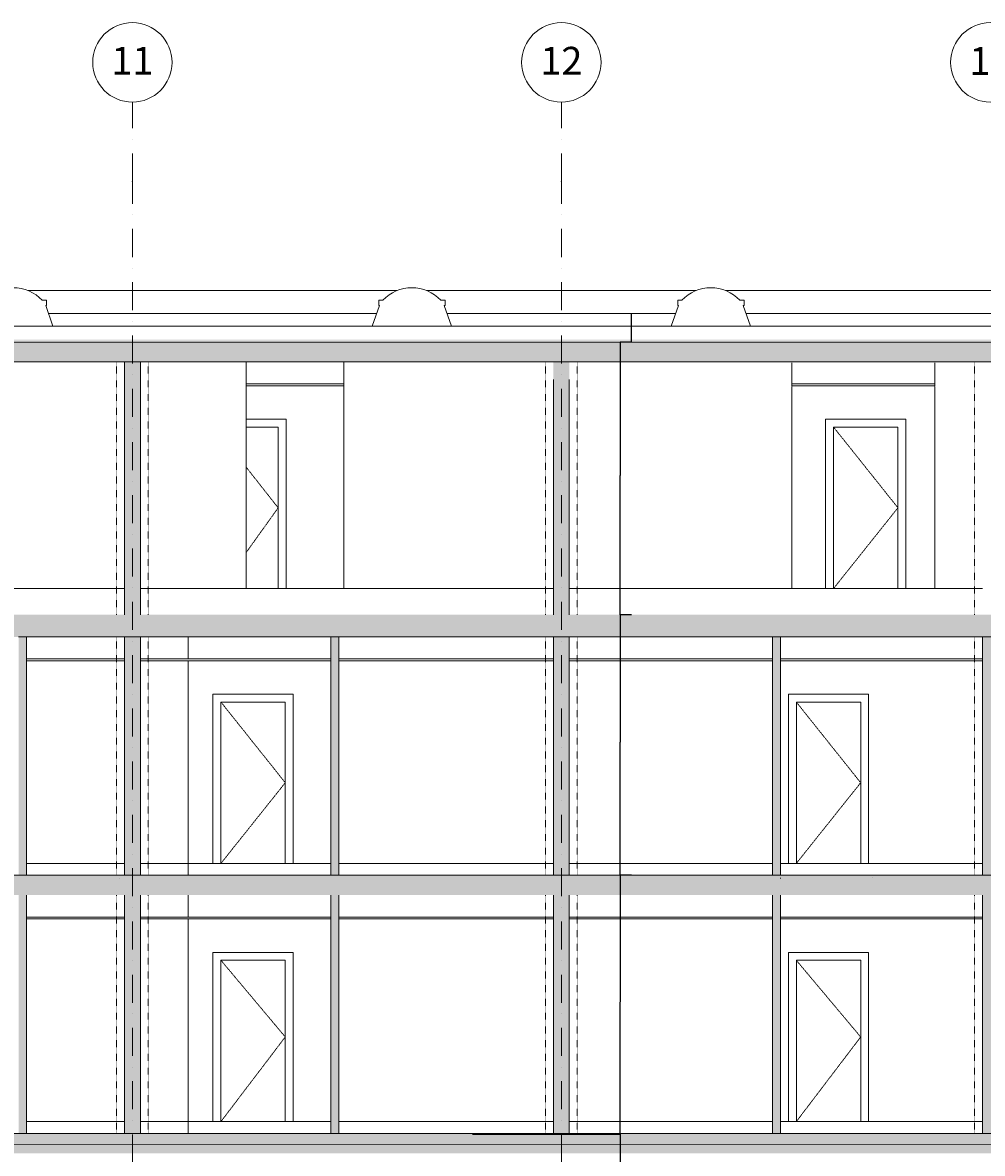
# Model space of a CAD drawing. Units: millimetres. Extents: x -286431 to 1041155, y -802662 to 10101.
# Drawn here: x -73498 to -61416, y -745340 to -731109 of the extents above; entities that cross this region are included whole.
import ezdxf
from ezdxf.enums import TextEntityAlignment as Align

# ---------------------------------------------------------------- set-up
doc = ezdxf.new("R2010")
doc.units = ezdxf.units.MM
doc.linetypes.add('220207_EIS2-4-AR-GES-SN-XX-0021-F-A_Schnitt FF GG$0$Strichlinie kurz', pattern=[0.08, 0.04, -0.04])
doc.linetypes.add('220207_EIS2-4-AR-GES-SN-XX-0021-F-A_Schnitt FF GG$0$Strichpunktlinie', pattern=[0.670278, 0.352778, -0.176389, 0, -0.141111])
for name, color, linetype in [('220207_EIS2-4-AR-GES-SN-XX-0021-F-A_Schnitt FF GG$0$00_SN_Bemaßung', 7, 'Continuous'), ('220207_EIS2-4-AR-GES-SN-XX-0021-F-A_Schnitt FF GG$0$012 Wand innen tragend', 7, 'Continuous'), ('220207_EIS2-4-AR-GES-SN-XX-0021-F-A_Schnitt FF GG$0$013 Wand innen', 7, 'Continuous'), ('220207_EIS2-4-AR-GES-SN-XX-0021-F-A_Schnitt FF GG$0$014 Stütze', 7, 'Continuous'), ('220207_EIS2-4-AR-GES-SN-XX-0021-F-A_Schnitt FF GG$0$022 Decke', 7, 'Continuous'), ('220207_EIS2-4-AR-GES-SN-XX-0021-F-A_Schnitt FF GG$0$023 Decke abgehängt', 7, 'Continuous'), ('220207_EIS2-4-AR-GES-SN-XX-0021-F-A_Schnitt FF GG$0$034 Attika', 7, 'Continuous'), ('220207_EIS2-4-AR-GES-SN-XX-0021-F-A_Schnitt FF GG$0$072 Vorsatzschalen _ Sanitär Installation', 7, 'Continuous'), ('220207_EIS2-4-AR-GES-SN-XX-0021-F-A_Schnitt FF GG$0$097 Achsraster', 7, 'Continuous'), ('220207_EIS2-4-AR-GES-SN-XX-0021-F-A_Schnitt FF GG$0$AM_10', 7, 'Continuous')]:
    doc.layers.add(name, color=color, linetype=linetype)
doc.layers.add('RTW_E_Blitzschutzfangmasche', color=170, linetype='Continuous', lineweight=25)
doc.styles.add('220207_EIS2-4-AR-GES-SN-XX-0021-F-A_Schnitt FF GG$0$ERSTELLTER_STIL_1', font='ARIALN.TTF')
doc.styles.add('220207_EIS2-4-AR-GES-SN-XX-0021-F-A_Schnitt FF GG$0$ERSTELLTER_STIL_2', font='arial.ttf')
doc.linetypes.add('220207_EIS2-4-AR-GES-SN-XX-0021-F-A_Schnitt FF GG$0$Gras', pattern='A,0,[1,220207_EIS2-4-AR-GES-SN-XX-0021-F-A_Schnitt FF GG1.Shx,S=0.015873,R=0,X=0,Y=0.079505],-2,0', length=2)
doc.dimstyles.new('220207_EIS2-4-AR-GES-SN-XX-0021-F-A_Schnitt FF GG$0$ERSTELLTER_STIL__2', dxfattribs={"dimtxt": 0.2, "dimasz": 0.152, "dimexe": 0.18, "dimexo": 0.0625, "dimgap": 0.09, "dimtad": 1, "dimzin": 0, "dimdsep": 46, "dimtxsty": '220207_EIS2-4-AR-GES-SN-XX-0021-F-A_Schnitt FF GG$0$ERSTELLTER_STIL_1', "dimblk": '220207_EIS2-4-AR-GES-SN-XX-0021-F-A_Schnitt FF GG$0$ARROWHEAD_1', "dimblk1": '220207_EIS2-4-AR-GES-SN-XX-0021-F-A_Schnitt FF GG$0$ARROWHEAD_1', "dimblk2": '220207_EIS2-4-AR-GES-SN-XX-0021-F-A_Schnitt FF GG$0$ARROWHEAD_1', "dimcen": 0.09, "dimclrd": 7, "dimclre": 7, "dimclrt": 7, "dimazin": 0, "dimtfac": 1, "dimtdec": 4, "dimtmove": 0, "dimatfit": 3, "dimfxl": 1, "dimtolj": 1, "dimtzin": 0, "dimarcsym": 0})
doc.dimstyles.new('220207_EIS2-4-AR-GES-SN-XX-0021-F-A_Schnitt FF GG$0$ERSTELLTER_STIL__3', dxfattribs={"dimtxt": 0.2, "dimasz": 0.152, "dimexe": 0.18, "dimexo": 0.0625, "dimgap": 0.09, "dimtad": 1, "dimzin": 0, "dimdsep": 46, "dimtxsty": '220207_EIS2-4-AR-GES-SN-XX-0021-F-A_Schnitt FF GG$0$ERSTELLTER_STIL_1', "dimblk": '220207_EIS2-4-AR-GES-SN-XX-0021-F-A_Schnitt FF GG$0$ARROWHEAD_1', "dimblk1": '220207_EIS2-4-AR-GES-SN-XX-0021-F-A_Schnitt FF GG$0$ARROWHEAD_1', "dimblk2": '220207_EIS2-4-AR-GES-SN-XX-0021-F-A_Schnitt FF GG$0$ARROWHEAD_1', "dimcen": 0.09, "dimclrd": 7, "dimclre": 7, "dimclrt": 7, "dimazin": 0, "dimtfac": 1, "dimtdec": 4, "dimtmove": 2, "dimatfit": 3, "dimfxl": 1, "dimtolj": 1, "dimtzin": 0, "dimarcsym": 0})
pattern_1 = [(45, (-35266.25, -747339.8), (-190.9188, 190.9188), [0, -180, 0, -270]), (110, (-34666.25, -747339.8), (253.717, 92.3454), [0, -132, 0, -228])]

# ---------------------------------------------------------------- blocks, each defined once
blk = doc.blocks.new('220207_EIS2-4-AR-GES-SN-XX-0021-F-A_Schnitt FF GG$0$ARROWHEAD_1')
at = {"color": 0, "linetype": 'Continuous', "lineweight": 0}
blk.add_line((0, 0), (-1, 0), dxfattribs=at)
blk.add_circle((0, 0), 0.25, dxfattribs=at)
blk = doc.blocks.new('*D462')
at = {"layer": '220207_EIS2-4-AR-GES-SN-XX-0021-F-A_Schnitt FF GG$0$00_SN_Bemaßung', "color": 7, "linetype": 'Continuous', "lineweight": -2, "transparency": 16777216}
for p, q in [((-67834, -745100), (-65974, -745100)), ((-65975, -745100), (-65975, -746684)), ((-65975, -748340), (-65975, -746685)), ((-65787, -748340), (-65975, -748340))]:
    blk.add_line(p, q, dxfattribs=at)
at = {"layer": 'Defpoints', "color": 0, "linetype": 'Continuous', "transparency": 16777216}
for p in [(-67834, -745100), (-65975, -745100), (-65787, -748340)]:
    blk.add_point(p, dxfattribs=at)
at = {"layer": '220207_EIS2-4-AR-GES-SN-XX-0021-F-A_Schnitt FF GG$0$00_SN_Bemaßung', "color": 7, "linetype": 'Continuous', "lineweight": -2, "transparency": 16777216, "xscale": 0.152, "yscale": 0.152, "zscale": 0.152}
for p, rotation in [((-65975, -745100), 90), ((-65975, -748340), 270)]:
    blk.add_blockref('220207_EIS2-4-AR-GES-SN-XX-0021-F-A_Schnitt FF GG$0$ARROWHEAD_1', p, dxfattribs=dict(at, rotation=rotation))
at = {"layer": '220207_EIS2-4-AR-GES-SN-XX-0021-F-A_Schnitt FF GG$0$00_SN_Bemaßung', "color": 7, "linetype": 'Continuous', "lineweight": 5, "transparency": 16777216, "insert": (-65975, -746684), "char_height": 0.2, "attachment_point": 5, "rotation": 90, "style": '220207_EIS2-4-AR-GES-SN-XX-0021-F-A_Schnitt FF GG$0$ERSTELLTER_STIL_1'}
blk.add_mtext('\\A1;3240.00', dxfattribs=at)
blk = doc.blocks.new('*D463')
at = {"layer": '220207_EIS2-4-AR-GES-SN-XX-0021-F-A_Schnitt FF GG$0$00_SN_Bemaßung', "color": 7, "linetype": 'Continuous', "lineweight": -2, "transparency": 16777216}
for p, q in [((-65835, -741840), (-65975, -741840)), ((-65975, -741840), (-65975, -743434)), ((-65975, -745100), (-65975, -743435)), ((-67834, -745100), (-65974, -745100))]:
    blk.add_line(p, q, dxfattribs=at)
at = {"layer": 'Defpoints', "color": 0, "linetype": 'Continuous', "transparency": 16777216}
for p in [(-65975, -741840), (-65835, -741840), (-67834, -745100)]:
    blk.add_point(p, dxfattribs=at)
at = {"layer": '220207_EIS2-4-AR-GES-SN-XX-0021-F-A_Schnitt FF GG$0$00_SN_Bemaßung', "color": 7, "linetype": 'Continuous', "lineweight": -2, "transparency": 16777216, "xscale": 0.152, "yscale": 0.152, "zscale": 0.152}
for p, rotation in [((-65975, -741840), 90), ((-65975, -745100), 270)]:
    blk.add_blockref('220207_EIS2-4-AR-GES-SN-XX-0021-F-A_Schnitt FF GG$0$ARROWHEAD_1', p, dxfattribs=dict(at, rotation=rotation))
at = {"layer": '220207_EIS2-4-AR-GES-SN-XX-0021-F-A_Schnitt FF GG$0$00_SN_Bemaßung', "color": 7, "linetype": 'Continuous', "lineweight": 5, "transparency": 16777216, "insert": (-65975, -743434), "char_height": 0.2, "attachment_point": 5, "rotation": 90, "style": '220207_EIS2-4-AR-GES-SN-XX-0021-F-A_Schnitt FF GG$0$ERSTELLTER_STIL_1'}
blk.add_mtext('\\A1;3260.00', dxfattribs=at)
blk = doc.blocks.new('*D464')
at = {"layer": '220207_EIS2-4-AR-GES-SN-XX-0021-F-A_Schnitt FF GG$0$00_SN_Bemaßung', "color": 7, "linetype": 'Continuous', "lineweight": -2, "transparency": 16777216}
for p, q in [((-65835, -738560), (-65975, -738560)), ((-65975, -738560), (-65975, -740164)), ((-65975, -741840), (-65975, -740165)), ((-65835, -741840), (-65975, -741840))]:
    blk.add_line(p, q, dxfattribs=at)
at = {"layer": 'Defpoints', "color": 0, "linetype": 'Continuous', "transparency": 16777216}
for p in [(-65975, -738560), (-65835, -738560), (-65835, -741840)]:
    blk.add_point(p, dxfattribs=at)
at = {"layer": '220207_EIS2-4-AR-GES-SN-XX-0021-F-A_Schnitt FF GG$0$00_SN_Bemaßung', "color": 7, "linetype": 'Continuous', "lineweight": -2, "transparency": 16777216, "xscale": 0.152, "yscale": 0.152, "zscale": 0.152}
for p, rotation in [((-65975, -738560), 90), ((-65975, -741840), 270)]:
    blk.add_blockref('220207_EIS2-4-AR-GES-SN-XX-0021-F-A_Schnitt FF GG$0$ARROWHEAD_1', p, dxfattribs=dict(at, rotation=rotation))
at = {"layer": '220207_EIS2-4-AR-GES-SN-XX-0021-F-A_Schnitt FF GG$0$00_SN_Bemaßung', "color": 7, "linetype": 'Continuous', "lineweight": 5, "transparency": 16777216, "insert": (-65975, -740164), "char_height": 0.2, "attachment_point": 5, "rotation": 90, "style": '220207_EIS2-4-AR-GES-SN-XX-0021-F-A_Schnitt FF GG$0$ERSTELLTER_STIL_1'}
blk.add_mtext('\\A1;3280.00', dxfattribs=at)
blk = doc.blocks.new('*D465')
at = {"layer": '220207_EIS2-4-AR-GES-SN-XX-0021-F-A_Schnitt FF GG$0$00_SN_Bemaßung', "color": 7, "linetype": 'Continuous', "lineweight": -2, "transparency": 16777216}
for p, q in [((-65835, -735130), (-65975, -735130)), ((-65975, -735130), (-65975, -736809)), ((-65975, -738560), (-65975, -736810)), ((-65835, -738560), (-65975, -738560))]:
    blk.add_line(p, q, dxfattribs=at)
at = {"layer": 'Defpoints', "color": 0, "linetype": 'Continuous', "transparency": 16777216}
for p in [(-65975, -735130), (-65835, -735130), (-65835, -738560)]:
    blk.add_point(p, dxfattribs=at)
at = {"layer": '220207_EIS2-4-AR-GES-SN-XX-0021-F-A_Schnitt FF GG$0$00_SN_Bemaßung', "color": 7, "linetype": 'Continuous', "lineweight": -2, "transparency": 16777216, "xscale": 0.152, "yscale": 0.152, "zscale": 0.152}
for p, rotation in [((-65975, -735130), 90), ((-65975, -738560), 270)]:
    blk.add_blockref('220207_EIS2-4-AR-GES-SN-XX-0021-F-A_Schnitt FF GG$0$ARROWHEAD_1', p, dxfattribs=dict(at, rotation=rotation))
at = {"layer": '220207_EIS2-4-AR-GES-SN-XX-0021-F-A_Schnitt FF GG$0$00_SN_Bemaßung', "color": 7, "linetype": 'Continuous', "lineweight": 5, "transparency": 16777216, "insert": (-65975, -736809), "char_height": 0.2, "attachment_point": 5, "rotation": 90, "style": '220207_EIS2-4-AR-GES-SN-XX-0021-F-A_Schnitt FF GG$0$ERSTELLTER_STIL_1'}
blk.add_mtext('\\A1;3430.01', dxfattribs=at)
blk = doc.blocks.new('*D466')
at = {"layer": '220207_EIS2-4-AR-GES-SN-XX-0021-F-A_Schnitt FF GG$0$00_SN_Bemaßung', "color": 7, "linetype": 'Continuous', "lineweight": -2, "transparency": 16777216}
for p, q in [((-65836, -734770), (-65834, -734770)), ((-65835, -735130), (-65835, -734770)), ((-65835, -735130), (-65835, -735130))]:
    blk.add_line(p, q, dxfattribs=at)
at = {"layer": 'Defpoints', "color": 0, "linetype": 'Continuous', "transparency": 16777216}
for p in [(-65836, -734770), (-65835, -734770), (-65835, -735130)]:
    blk.add_point(p, dxfattribs=at)
at = {"layer": '220207_EIS2-4-AR-GES-SN-XX-0021-F-A_Schnitt FF GG$0$00_SN_Bemaßung', "color": 7, "linetype": 'Continuous', "lineweight": -2, "transparency": 16777216, "xscale": 0.152, "yscale": 0.152, "zscale": 0.152}
for p, rotation in [((-65835, -734770), 90), ((-65835, -735130), 270)]:
    blk.add_blockref('220207_EIS2-4-AR-GES-SN-XX-0021-F-A_Schnitt FF GG$0$ARROWHEAD_1', p, dxfattribs=dict(at, rotation=rotation))
at = {"layer": '220207_EIS2-4-AR-GES-SN-XX-0021-F-A_Schnitt FF GG$0$00_SN_Bemaßung', "color": 7, "linetype": 'Continuous', "lineweight": 5, "transparency": 16777216, "insert": (-65975, -734842), "char_height": 0.2, "attachment_point": 5, "rotation": 90, "style": '220207_EIS2-4-AR-GES-SN-XX-0021-F-A_Schnitt FF GG$0$ERSTELLTER_STIL_1'}
blk.add_mtext('\\A1;359.99', dxfattribs=at)
blk = doc.blocks.new('220207_EIS2-4-AR-GES-SN-XX-0021-F-A_Schnitt FF GG$0$Standard-Rastermarker[8]_2', base_point=(-26.05, -13.263))
at = {"layer": '220207_EIS2-4-AR-GES-SN-XX-0021-F-A_Schnitt FF GG$0$097 Achsraster', "color": 251, "linetype": 'Continuous', "lineweight": 15, "true_color": 0x5a5a5a}
blk.add_circle((-26.05, 16.331), 0.5, dxfattribs=at)
at = {"layer": '220207_EIS2-4-AR-GES-SN-XX-0021-F-A_Schnitt FF GG$0$097 Achsraster', "color": 7, "lineweight": 5, "style": '220207_EIS2-4-AR-GES-SN-XX-0021-F-A_Schnitt FF GG$0$ERSTELLTER_STIL_2'}
for tag, p in [('AC_MarkerText_1_1', (-26.05, 16.348)), ('AC_MarkerText_1_0', (-26.05, -13.746))]:
    blk.add_attdef(tag, text='', height=0.35, rotation=360, dxfattribs=at).set_placement(p, align=Align.MIDDLE_CENTER)
blk = doc.blocks.new('220207_EIS2-4-AR-GES-SN-XX-0021-F-A_Schnitt FF GG$0$Standard-Rastermarker[9]_2', base_point=(-31.45, -13.263))
at = {"layer": '220207_EIS2-4-AR-GES-SN-XX-0021-F-A_Schnitt FF GG$0$097 Achsraster', "color": 250, "linetype": '220207_EIS2-4-AR-GES-SN-XX-0021-F-A_Schnitt FF GG$0$Strichpunktlinie', "lineweight": 15, "true_color": 0x2d2d2d}
for p, q in [((-31.45, 14.831), (-31.45, 15.831)), ((-31.45, -12.263), (-31.45, 14.831))]:
    blk.add_line(p, q, dxfattribs=at)
at = {"layer": '220207_EIS2-4-AR-GES-SN-XX-0021-F-A_Schnitt FF GG$0$097 Achsraster', "color": 251, "linetype": 'Continuous', "lineweight": 15, "true_color": 0x5a5a5a}
blk.add_circle((-31.45, 16.331), 0.5, dxfattribs=at)
at = {"layer": '220207_EIS2-4-AR-GES-SN-XX-0021-F-A_Schnitt FF GG$0$097 Achsraster', "color": 250, "linetype": '220207_EIS2-4-AR-GES-SN-XX-0021-F-A_Schnitt FF GG$0$Strichpunktlinie', "lineweight": 15, "true_color": 0x2d2d2d}
blk.add_point((-31.45, 14.831), dxfattribs=at)
blk.add_point((-31.45, 14.831), dxfattribs=at)
at = {"layer": '220207_EIS2-4-AR-GES-SN-XX-0021-F-A_Schnitt FF GG$0$097 Achsraster', "color": 7, "lineweight": 5, "style": '220207_EIS2-4-AR-GES-SN-XX-0021-F-A_Schnitt FF GG$0$ERSTELLTER_STIL_2'}
for tag, p in [('AC_MarkerText_1_1', (-31.45, 16.351)), ('AC_MarkerText_1_0', (-31.45, -13.743))]:
    blk.add_attdef(tag, text='', height=0.35, rotation=360, dxfattribs=at).set_placement(p, align=Align.MIDDLE_CENTER)
blk = doc.blocks.new('220207_EIS2-4-AR-GES-SN-XX-0021-F-A_Schnitt FF GG$0$Standard-Rastermarker[10]_2', base_point=(-36.85, -13.263))
at = {"layer": '220207_EIS2-4-AR-GES-SN-XX-0021-F-A_Schnitt FF GG$0$097 Achsraster', "color": 250, "linetype": '220207_EIS2-4-AR-GES-SN-XX-0021-F-A_Schnitt FF GG$0$Strichpunktlinie', "lineweight": 15, "true_color": 0x2d2d2d}
for p, q in [((-36.85, 14.831), (-36.85, 15.831)), ((-36.85, -12.263), (-36.85, 14.831))]:
    blk.add_line(p, q, dxfattribs=at)
at = {"layer": '220207_EIS2-4-AR-GES-SN-XX-0021-F-A_Schnitt FF GG$0$097 Achsraster', "color": 251, "linetype": 'Continuous', "lineweight": 15, "true_color": 0x5a5a5a}
blk.add_circle((-36.85, 16.331), 0.5, dxfattribs=at)
at = {"layer": '220207_EIS2-4-AR-GES-SN-XX-0021-F-A_Schnitt FF GG$0$097 Achsraster', "color": 250, "linetype": '220207_EIS2-4-AR-GES-SN-XX-0021-F-A_Schnitt FF GG$0$Strichpunktlinie', "lineweight": 15, "true_color": 0x2d2d2d}
blk.add_point((-36.85, 14.831), dxfattribs=at)
blk.add_point((-36.85, 14.831), dxfattribs=at)
at = {"layer": '220207_EIS2-4-AR-GES-SN-XX-0021-F-A_Schnitt FF GG$0$097 Achsraster', "color": 7, "lineweight": 5, "style": '220207_EIS2-4-AR-GES-SN-XX-0021-F-A_Schnitt FF GG$0$ERSTELLTER_STIL_2'}
for tag, p in [('AC_MarkerText_1_1', (-36.85, 16.351)), ('AC_MarkerText_1_0', (-36.85, -13.743))]:
    blk.add_attdef(tag, text='', height=0.35, rotation=360, dxfattribs=at).set_placement(p, align=Align.MIDDLE_CENTER)

msp = doc.modelspace()

# ---------------------------------------------------------------- hatches: boundary and pattern name
at = {"layer": '220207_EIS2-4-AR-GES-SN-XX-0021-F-A_Schnitt FF GG$0$013 Wand innen', "linetype": 'Continuous', "lineweight": 0, "true_color": 0x3f3f3f}
for points in [[(-72216.245, -738559.806), (-72016.245, -738559.806), (-72016.245, -735379.806), (-72216.245, -735379.806)], [(-66616.245, -735379.806), (-66816.245, -735379.806), (-66816.245, -738559.806), (-66616.245, -738559.806)], [(-72216.245, -741839.806), (-72016.245, -741839.806), (-72016.245, -738839.806), (-72216.245, -738839.806)], [(-66816.246, -738839.806), (-66816.246, -742019.806), (-66616.246, -742019.806), (-66616.246, -738839.806)], [(-61216.246, -738839.806), (-61416.246, -738839.806), (-61416.246, -742019.806), (-61216.246, -742019.806)], [(-72216.245, -745089.806), (-72016.245, -745089.806), (-72016.245, -742089.806), (-72216.245, -742089.806)], [(-66816.246, -742089.806), (-66816.246, -745269.806), (-66616.246, -745269.806), (-66616.246, -742089.806)], [(-61216.246, -742089.806), (-61416.246, -742089.806), (-61416.246, -745269.806), (-61216.246, -745269.806)]]:
    msp.add_hatch(color=250, dxfattribs=at).paths.add_polyline_path(points)
at = {"layer": '220207_EIS2-4-AR-GES-SN-XX-0021-F-A_Schnitt FF GG$0$013 Wand innen', "linetype": 'Continuous', "lineweight": 0, "true_color": 0xaaaaaa}
for points in [[(-73548.245, -738839.806), (-73548.245, -741839.806), (-73448.245, -741839.806), (-73448.245, -738839.806)], [(-69516.245, -741839.806), (-69516.245, -738839.806), (-69616.245, -738839.806), (-69616.245, -741839.806)], [(-63958.246, -741839.806), (-63958.246, -738839.806), (-64058.246, -738839.806), (-64058.246, -741839.806)], [(-73548.245, -742089.806), (-73548.245, -745089.806), (-73448.245, -745089.806), (-73448.245, -742089.806)], [(-69516.245, -745089.806), (-69516.245, -742089.806), (-69616.245, -742089.806), (-69616.245, -745089.806)], [(-63958.246, -745089.806), (-63958.246, -742089.806), (-64058.246, -742089.806), (-64058.246, -745089.806)]]:
    msp.add_hatch(color=253, dxfattribs=at).paths.add_polyline_path(points)
at = {"layer": '220207_EIS2-4-AR-GES-SN-XX-0021-F-A_Schnitt FF GG$0$022 Decke', "linetype": 'Continuous', "lineweight": 0, "true_color": 0x000000}
for points in [[(-39206.955, -735129.792), (-123906.455, -735129.792), (-123906.455, -735379.806), (-39206.955, -735379.806)], [(-126156.245, -738839.806), (-39206.955, -738839.806), (-39206.955, -738559.806), (-39696.245, -738559.806), (-48636.245, -738559.806), (-48901.245, -738559.806), (-105966.245, -738559.806), (-106216.245, -738559.806), (-108216.245, -738559.806), (-108466.245, -738559.806), (-123906.245, -738559.806), (-124366.245, -738559.806), (-126156.245, -738559.806)], [(-126336.246, -742089.806), (-39206.955, -742089.806), (-39206.955, -741839.806), (-126336.246, -741839.806)], [(-126336.246, -745339.806), (-39206.955, -745339.806), (-39206.955, -745089.806), (-82866.245, -745089.806), (-83116.245, -745089.806), (-126336.246, -745089.806)]]:
    msp.add_hatch(color=18, dxfattribs=at).paths.add_polyline_path(points)
at = {"layer": '220207_EIS2-4-AR-GES-SN-XX-0021-F-A_Schnitt FF GG$0$022 Decke', "linetype": 'Continuous', "lineweight": 5}
h = msp.add_hatch(dxfattribs=at)
h.set_pattern_fill('TEPPICH_0002', scale=1000, style=0, pattern_type=2)
h.set_pattern_definition(pattern_1)
h.paths.add_polyline_path([(-39766.245, -735109.806), (-39766.245, -735099.806), (-123786.664, -735099.806), (-123786.664, -735100.074), (-123806.455, -735100.074), (-123816.455, -735100.074), (-123816.455, -735109.806)])
h = msp.add_hatch(dxfattribs=at)
h.set_pattern_fill('TEPPICH_0002', scale=1000, style=0, pattern_type=2)
h.set_pattern_definition(pattern_1)
h.paths.add_polyline_path([(-72216.245, -741879.806), (-72216.245, -741869.806), (-73448.245, -741869.806), (-73448.245, -741879.806)])
h = msp.add_hatch(dxfattribs=at)
h.set_pattern_fill('TEPPICH_0002', scale=1000, style=0, pattern_type=2)
h.set_pattern_definition(pattern_1)
h.paths.add_polyline_path([(-61416.246, -741879.806), (-61416.246, -741869.806), (-63958.246, -741869.806), (-63958.246, -741879.806)])
h = msp.add_hatch(dxfattribs=at)
h.set_pattern_fill('TEPPICH_0002', scale=1000, style=0, pattern_type=2)
h.set_pattern_definition(pattern_1)
h.paths.add_polyline_path([(-59316.245, -745109.906), (-59316.245, -745099.906), (-82866.245, -745099.906), (-82866.245, -745109.906)])

# ---------------------------------------------------------------- linework, layer by layer
at = {"color": 252, "linetype": '220207_EIS2-4-AR-GES-SN-XX-0021-F-A_Schnitt FF GG$0$Strichlinie kurz', "lineweight": 15, "true_color": 0x878787, "flags": 128}
for points in [[(-63289.349, -736199.806), (-62479.349, -737214.806), (-63289.349, -738229.806)], [(-70684.245, -736703.302), (-70281.245, -737214.806), (-70684.245, -737777.968)], [(-71001.686, -739659.806), (-70191.686, -740674.806), (-71001.686, -741689.806)], [(-63758.246, -739659.806), (-62948.246, -740674.806), (-63758.246, -741689.806)], [(-71001.686, -742909.806), (-70191.686, -743874.806), (-71001.686, -744939.806)], [(-63758.246, -742909.806), (-62948.246, -743874.806), (-63758.246, -744939.806)]]:
    msp.add_lwpolyline(points, dxfattribs=at)
at = {"layer": '220207_EIS2-4-AR-GES-SN-XX-0021-F-A_Schnitt FF GG$0$012 Wand innen tragend', "color": 252, "linetype": 'Continuous', "lineweight": 15, "true_color": 0x878787}
for p, q in [((-70684.245, -736099.806), (-70181.245, -736099.806)), ((-70181.245, -736099.806), (-70181.245, -738229.806)), ((-63389.349, -736099.806), (-62379.349, -736099.806)), ((-63389.349, -738229.806), (-63389.349, -736099.806)), ((-62379.349, -736099.806), (-62379.349, -738229.806)), ((-70281.245, -736199.806), (-70684.245, -736199.806)), ((-70281.245, -738229.806), (-70281.245, -736199.806)), ((-62479.349, -736199.806), (-63289.349, -736199.806)), ((-63289.349, -736199.806), (-63289.349, -738229.806)), ((-62479.349, -738229.806), (-62479.349, -736199.806)), ((-71101.686, -739559.806), (-70091.686, -739559.806)), ((-71101.686, -741689.806), (-71101.686, -739559.806)), ((-70091.686, -739559.806), (-70091.686, -741689.806)), ((-63858.246, -739559.806), (-62848.246, -739559.806)), ((-63858.246, -741689.806), (-63858.246, -739559.806)), ((-62848.246, -739559.806), (-62848.246, -741689.806)), ((-70191.686, -739659.806), (-71001.686, -739659.806)), ((-71001.686, -739659.806), (-71001.686, -741689.806)), ((-70191.686, -741689.806), (-70191.686, -739659.806)), ((-62948.246, -739659.806), (-63758.246, -739659.806)), ((-63758.246, -739659.806), (-63758.246, -741689.806)), ((-62948.246, -741689.806), (-62948.246, -739659.806)), ((-71101.686, -742809.806), (-70091.686, -742809.806)), ((-71101.686, -744939.806), (-71101.686, -742809.806)), ((-70091.686, -742809.806), (-70091.686, -744939.806)), ((-63858.246, -742809.806), (-62848.246, -742809.806)), ((-63858.246, -744939.806), (-63858.246, -742809.806)), ((-62848.246, -742809.806), (-62848.246, -744939.806)), ((-70191.686, -742909.806), (-71001.686, -742909.806)), ((-71001.686, -742909.806), (-71001.686, -744939.806)), ((-70191.686, -744939.806), (-70191.686, -742909.806)), ((-62948.246, -742909.806), (-63758.246, -742909.806)), ((-63758.246, -742909.806), (-63758.246, -744939.806)), ((-62948.246, -744939.806), (-62948.246, -742909.806))]:
    msp.add_line(p, q, dxfattribs=at)
at = {"layer": '220207_EIS2-4-AR-GES-SN-XX-0021-F-A_Schnitt FF GG$0$012 Wand innen tragend', "color": 7, "linetype": 'Continuous', "lineweight": 5}
for p, q in [((-71001.686, -741689.806), (-71101.686, -741689.806)), ((-70191.686, -741689.806), (-71001.686, -741689.806)), ((-70091.686, -741689.806), (-70191.686, -741689.806)), ((-63758.246, -741689.806), (-63858.246, -741689.806)), ((-62948.246, -741689.806), (-63758.246, -741689.806)), ((-62848.246, -741689.806), (-62948.246, -741689.806)), ((-71001.686, -744939.806), (-71101.686, -744939.806)), ((-70191.686, -744939.806), (-71001.686, -744939.806)), ((-70091.686, -744939.806), (-70191.686, -744939.806)), ((-63758.246, -744939.806), (-63858.246, -744939.806)), ((-62948.246, -744939.806), (-63758.246, -744939.806)), ((-62848.246, -744939.806), (-62948.246, -744939.806))]:
    msp.add_line(p, q, dxfattribs=at)
at = {"layer": '220207_EIS2-4-AR-GES-SN-XX-0021-F-A_Schnitt FF GG$0$013 Wand innen', "color": 250, "linetype": 'Continuous', "lineweight": 15, "true_color": 0x2d2d2d}
for p, q in [((-72216.245, -735379.806), (-72216.245, -738559.806)), ((-72016.245, -735379.806), (-72016.245, -738559.806)), ((-66816.245, -735599.806), (-66816.245, -738559.806)), ((-66616.245, -735599.806), (-66616.245, -738559.806)), ((-73448.245, -738839.806), (-73448.245, -739294.806)), ((-72216.245, -738839.806), (-72216.245, -739294.806)), ((-72016.245, -738839.806), (-72016.245, -739294.806)), ((-69616.245, -738839.806), (-69616.245, -739294.806)), ((-69516.245, -738839.806), (-69516.245, -739294.806)), ((-66816.246, -738839.806), (-66816.246, -739294.806)), ((-66616.246, -738839.806), (-66616.246, -739294.806)), ((-64058.246, -738839.806), (-64058.246, -739294.806)), ((-63958.246, -738839.806), (-63958.246, -739294.806)), ((-61416.246, -738839.806), (-61416.246, -739294.806)), ((-73448.245, -739294.806), (-73448.245, -739319.806)), ((-72216.245, -739294.806), (-72216.245, -739319.806)), ((-72016.245, -739294.806), (-72016.245, -739319.806)), ((-69616.245, -739294.806), (-69616.245, -739319.806)), ((-69516.245, -739294.806), (-69516.245, -739319.806)), ((-66816.246, -739294.806), (-66816.246, -739319.806)), ((-66616.246, -739294.806), (-66616.246, -739319.806)), ((-64058.246, -739294.806), (-64058.246, -739319.806)), ((-63958.246, -739294.806), (-63958.246, -739319.806)), ((-61416.246, -739294.806), (-61416.246, -739319.806)), ((-73448.245, -739319.806), (-73448.245, -741839.806)), ((-72216.245, -739319.806), (-72216.245, -740720.242)), ((-72216.245, -739319.806), (-72216.245, -741839.806)), ((-72016.245, -739319.806), (-72016.245, -741839.806)), ((-69616.245, -739319.806), (-69616.245, -741839.806)), ((-69516.245, -739319.806), (-69516.245, -741839.806)), ((-66816.246, -739319.806), (-66816.246, -740720.242)), ((-66616.246, -739319.806), (-66616.246, -740719.806)), ((-64058.246, -739319.806), (-64058.246, -741839.806)), ((-63958.246, -739319.806), (-63958.246, -741839.806)), ((-61416.246, -739319.806), (-61416.246, -741839.806)), ((-63958.246, -741869.806), (-63958.246, -741879.806)), ((-73448.245, -742089.806), (-73448.245, -742544.806)), ((-72216.245, -742089.806), (-72216.245, -742544.806)), ((-72016.245, -742089.806), (-72016.245, -742544.806)), ((-69616.245, -742089.806), (-69616.245, -742544.806)), ((-69516.245, -742089.806), (-69516.245, -742544.806)), ((-66816.246, -742089.806), (-66816.246, -742544.806)), ((-66616.246, -742089.806), (-66616.246, -742544.806)), ((-64058.246, -742089.806), (-64058.246, -742544.806)), ((-63958.246, -742089.806), (-63958.246, -742544.806)), ((-61416.246, -742089.806), (-61416.246, -742544.806)), ((-73448.245, -742544.806), (-73448.245, -742569.806)), ((-73448.245, -742569.806), (-73448.245, -745089.806)), ((-72216.245, -742544.806), (-72216.245, -742569.806)), ((-72216.245, -742569.806), (-72216.245, -743970.242)), ((-72216.245, -742569.806), (-72216.245, -745089.806)), ((-72016.245, -742544.806), (-72016.245, -742569.806)), ((-72016.245, -742569.806), (-72016.245, -745089.806)), ((-69616.245, -742544.806), (-69616.245, -742569.806)), ((-69616.245, -742569.806), (-69616.245, -745089.806)), ((-69516.245, -742544.806), (-69516.245, -742569.806)), ((-69516.245, -742569.806), (-69516.245, -745089.806)), ((-66816.246, -742544.806), (-66816.246, -742569.806)), ((-66816.246, -742569.806), (-66816.246, -743970.242)), ((-66616.246, -742544.806), (-66616.246, -742569.806)), ((-66616.246, -742569.806), (-66616.246, -743969.806)), ((-64058.246, -742544.806), (-64058.246, -742569.806)), ((-64058.246, -742569.806), (-64058.246, -745089.806)), ((-63958.246, -742544.806), (-63958.246, -742569.806)), ((-63958.246, -742569.806), (-63958.246, -745089.806)), ((-61416.246, -742544.806), (-61416.246, -742569.806)), ((-61416.246, -742569.806), (-61416.246, -745089.806))]:
    msp.add_line(p, q, dxfattribs=at)
at = {"layer": '220207_EIS2-4-AR-GES-SN-XX-0021-F-A_Schnitt FF GG$0$013 Wand innen', "color": 250, "linetype": 'Continuous', "lineweight": 15, "true_color": 0x0f0f0f}
for p, q in [((-70684.245, -735654.806), (-70684.245, -735379.806)), ((-69453.745, -735654.806), (-69453.745, -735379.806)), ((-63816.245, -735389.806), (-63816.245, -735664.806)), ((-62016.245, -735389.806), (-62016.245, -735664.806)), ((-70684.245, -735679.806), (-70684.245, -735654.806)), ((-70684.245, -738229.806), (-70684.245, -735675.67)), ((-69453.745, -738229.806), (-69453.745, -735679.806)), ((-63816.245, -735654.806), (-63816.245, -735679.806)), ((-63816.245, -735689.806), (-63816.245, -738229.806)), ((-62016.245, -735654.806), (-62016.245, -735679.806)), ((-62016.245, -735689.806), (-62016.245, -738229.806)), ((-71416.245, -739114.806), (-71416.245, -738839.806)), ((-71416.245, -741839.806), (-71416.245, -739139.806)), ((-71416.245, -742364.806), (-71416.245, -742089.806)), ((-71416.245, -745089.806), (-71416.245, -742389.806))]:
    msp.add_line(p, q, dxfattribs=at)
at = {"layer": '220207_EIS2-4-AR-GES-SN-XX-0021-F-A_Schnitt FF GG$0$014 Stütze', "color": 250, "linetype": '220207_EIS2-4-AR-GES-SN-XX-0021-F-A_Schnitt FF GG$0$Strichlinie kurz', "lineweight": 15, "true_color": 0x0f0f0f}
for p, q in [((-72316.245, -738559.806), (-72316.245, -735379.806)), ((-71916.245, -738559.806), (-71916.245, -735379.806)), ((-66916.245, -738559.806), (-66916.245, -735379.806)), ((-66516.245, -738559.806), (-66516.245, -735379.806)), ((-61516.245, -738559.806), (-61516.245, -735379.806)), ((-72316.245, -741839.806), (-72316.245, -738839.806)), ((-71916.245, -741839.806), (-71916.245, -738839.806)), ((-66916.245, -741839.806), (-66916.245, -738839.806)), ((-66516.245, -741839.806), (-66516.245, -738839.806)), ((-61516.245, -741839.806), (-61516.245, -738839.806)), ((-72316.245, -745089.806), (-72316.245, -742089.806)), ((-71916.245, -745089.806), (-71916.245, -742089.806)), ((-66916.245, -745089.806), (-66916.245, -742089.806)), ((-66516.245, -745089.806), (-66516.245, -742089.806)), ((-61516.245, -745089.806), (-61516.245, -742089.806))]:
    msp.add_line(p, q, dxfattribs=at)
at = {"layer": '220207_EIS2-4-AR-GES-SN-XX-0021-F-A_Schnitt FF GG$0$022 Decke', "color": 250, "linetype": 'Continuous', "lineweight": 15, "true_color": 0x2d2d2d}
for p, q in [((-39202.903, -735379.806), (-123906.455, -735379.806)), ((-72216.245, -735379.806), (-77416.245, -735379.806)), ((-72016.245, -735379.806), (-72216.245, -735379.806)), ((-66816.245, -735379.806), (-72016.245, -735379.806)), ((-66616.245, -735379.806), (-66816.245, -735379.806)), ((-61416.245, -735379.806), (-66616.245, -735379.806)), ((-61116.245, -735379.806), (-61513.378, -735379.806)), ((-72216.245, -738229.806), (-77416.245, -738229.806)), ((-66816.245, -738229.806), (-72016.245, -738229.806)), ((-61416.245, -738229.806), (-66616.245, -738229.806)), ((-73448.245, -738839.806), (-73548.245, -738839.806)), ((-72216.245, -738839.806), (-73448.245, -738839.806)), ((-72016.245, -738839.806), (-72216.245, -738839.806)), ((-69616.245, -738839.806), (-72016.245, -738839.806)), ((-69516.245, -738839.806), (-69616.245, -738839.806)), ((-66816.246, -738839.806), (-69516.245, -738839.806)), ((-66616.246, -738839.806), (-66816.246, -738839.806)), ((-64058.246, -738839.806), (-66616.246, -738839.806)), ((-63958.246, -738839.806), (-64058.246, -738839.806)), ((-61416.246, -738839.806), (-63958.246, -738839.806)), ((-61216.246, -738839.806), (-61416.246, -738839.806)), ((-72216.245, -741689.806), (-73448.245, -741689.806)), ((-69616.245, -741689.806), (-72016.245, -741689.806)), ((-66816.246, -741689.806), (-69516.245, -741689.806)), ((-64058.246, -741689.806), (-66616.246, -741689.806)), ((-61416.246, -741689.806), (-63958.246, -741689.806)), ((-48931.245, -741839.806), (-82791.245, -741839.806)), ((-72216.245, -741839.806), (-73448.245, -741839.806)), ((-69616.245, -741839.806), (-72016.245, -741839.806)), ((-66816.246, -741839.806), (-69516.245, -741839.806)), ((-64058.246, -741839.806), (-66616.246, -741839.806)), ((-72216.245, -744939.806), (-73448.245, -744939.806)), ((-69616.245, -744939.806), (-72016.245, -744939.806)), ((-66816.246, -744939.806), (-69516.245, -744939.806)), ((-64058.246, -744939.806), (-66616.246, -744939.806)), ((-61416.246, -744939.806), (-63958.246, -744939.806))]:
    msp.add_line(p, q, dxfattribs=at)
at = {"layer": '220207_EIS2-4-AR-GES-SN-XX-0021-F-A_Schnitt FF GG$0$022 Decke', "color": 250, "linetype": '220207_EIS2-4-AR-GES-SN-XX-0021-F-A_Schnitt FF GG$0$Gras', "lineweight": 15, "true_color": 0x2d2d2d, "flags": 128}
for points in [[(-73172.437, -734769.8), (-69042.132, -734769.799)], [(-68154.437, -734769.799), (-65278.132, -734769.798)], [(-64390.438, -734769.798), (-60044.883, -734769.797)]]:
    msp.add_lwpolyline(points, dxfattribs=at)
at = {"layer": '220207_EIS2-4-AR-GES-SN-XX-0021-F-A_Schnitt FF GG$0$022 Decke', "color": 7, "linetype": 'Continuous', "lineweight": 5, "flags": 128}
msp.add_lwpolyline([(-39206.955, -735129.792), (-123906.455, -735129.792), (-123906.455, -735379.806), (-39206.955, -735379.806)], close=True, dxfattribs=at)
at = {"layer": '220207_EIS2-4-AR-GES-SN-XX-0021-F-A_Schnitt FF GG$0$022 Decke', "color": 250, "linetype": 'Continuous', "lineweight": 15, "true_color": 0x2d2d2d, "flags": 128}
msp.add_lwpolyline([(-39206.955, -745089.806), (-82866.245, -745089.806), (-83116.245, -745089.806)], dxfattribs=at)
at = {"layer": '220207_EIS2-4-AR-GES-SN-XX-0021-F-A_Schnitt FF GG$0$023 Decke abgehängt', "color": 250, "linetype": 'Continuous', "lineweight": 15, "true_color": 0x1e1e1e}
for p, q in [((-70684.245, -735654.806), (-69453.745, -735654.806)), ((-70684.245, -735679.806), (-69453.745, -735679.806)), ((-69453.745, -735679.806), (-69453.745, -735654.806)), ((-63816.245, -735654.806), (-62016.245, -735654.806)), ((-63816.245, -735679.806), (-62016.245, -735679.806))]:
    msp.add_line(p, q, dxfattribs=at)
at = {"layer": '220207_EIS2-4-AR-GES-SN-XX-0021-F-A_Schnitt FF GG$0$023 Decke abgehängt', "color": 250, "linetype": 'Continuous', "lineweight": 15, "true_color": 0x2d2d2d}
for p, q in [((-72216.245, -739114.806), (-73448.245, -739114.806)), ((-72216.245, -739139.806), (-73448.245, -739139.806)), ((-69616.245, -739114.806), (-72016.245, -739114.806)), ((-69616.245, -739139.806), (-72016.245, -739139.806)), ((-66816.246, -739114.806), (-69516.245, -739114.806)), ((-66816.246, -739139.806), (-69516.245, -739139.806)), ((-64058.246, -739114.806), (-66616.246, -739114.806)), ((-64058.246, -739139.806), (-66616.246, -739139.806)), ((-61416.246, -739114.806), (-63958.246, -739114.806)), ((-61416.246, -739139.806), (-63958.246, -739139.806)), ((-72216.245, -742364.806), (-73448.245, -742364.806)), ((-72216.245, -742389.806), (-73448.245, -742389.806)), ((-69616.245, -742364.806), (-72016.245, -742364.806)), ((-69616.245, -742389.806), (-72016.245, -742389.806)), ((-66816.246, -742364.806), (-69516.245, -742364.806)), ((-66816.246, -742389.806), (-69516.245, -742389.806)), ((-64058.246, -742364.806), (-66616.246, -742364.806)), ((-64058.246, -742389.806), (-66616.246, -742389.806)), ((-61416.246, -742364.806), (-63958.246, -742364.806)), ((-61416.246, -742389.806), (-63958.246, -742389.806))]:
    msp.add_line(p, q, dxfattribs=at)
at = {"layer": '220207_EIS2-4-AR-GES-SN-XX-0021-F-A_Schnitt FF GG$0$034 Attika', "color": 250, "linetype": 'Continuous', "lineweight": 15, "true_color": 0x0f0f0f}
for p, q in [((-69038.616, -734929.792), (-73134.824, -734929.792)), ((-65256.071, -734929.792), (-68176.51, -734929.792)), ((-60022.823, -734929.792), (-64412.51, -734929.792))]:
    msp.add_line(p, q, dxfattribs=at)
at = {"layer": '220207_EIS2-4-AR-GES-SN-XX-0021-F-A_Schnitt FF GG$0$034 Attika', "color": 250, "linetype": 'Continuous', "lineweight": 15, "true_color": 0x2d2d2d, "flags": 128}
for points in [[(-68782.42, -734479.805), (-73432.685, -734479.805)], [(-65018.42, -734479.805), (-68414.685, -734479.805)], [(-59785.172, -734479.805), (-64650.685, -734479.805)]]:
    msp.add_lwpolyline(points, dxfattribs=at)
at = {"layer": '220207_EIS2-4-AR-GES-SN-XX-0021-F-A_Schnitt FF GG$0$072 Vorsatzschalen _ Sanitär Installation', "color": 250, "linetype": 'Continuous', "lineweight": 15, "true_color": 0x2d2d2d}
for p, q in [((-66816.246, -740719.806), (-66816.246, -741839.806)), ((-66616.246, -740719.806), (-66616.246, -741839.806)), ((-66416.596, -741839.806), (-66616.246, -741839.806)), ((-66816.246, -743969.806), (-66816.246, -745089.806)), ((-66616.246, -743969.806), (-66616.246, -745089.806))]:
    msp.add_line(p, q, dxfattribs=at)
at = {"layer": '220207_EIS2-4-AR-GES-SN-XX-0021-F-A_Schnitt FF GG$0$AM_10', "color": 7, "linetype": 'Continuous', "lineweight": 5}
for points in [[(-73116.27, -734929.792), (-73207.777, -734669.132), (-73198.533, -734669.119), (-73198.632, -734601.583), (-73251.79, -734601.66, 0.429449151), (-73981.247, -734601.589), (-74034.003, -734601.589), (-74034.003, -734669.253), (-74024.853, -734669.253), (-74116.27, -734929.792)], [(-68098.27, -734929.792), (-68189.778, -734669.132), (-68180.534, -734669.119), (-68180.632, -734601.583), (-68233.79, -734601.66, 0.429449151), (-68963.247, -734601.589), (-69016.004, -734601.589), (-69016.004, -734669.253), (-69006.853, -734669.253), (-69098.27, -734929.792)], [(-64334.27, -734929.792), (-64425.778, -734669.132), (-64416.534, -734669.119), (-64416.632, -734601.583), (-64469.79, -734601.66, 0.429449151), (-65199.247, -734601.589), (-65252.004, -734601.589), (-65252.004, -734669.253), (-65242.853, -734669.253), (-65334.27, -734929.792)]]:
    msp.add_lwpolyline(points, format="xyb", close=True, dxfattribs=at)
at = {"layer": 'RTW_E_Blitzschutzfangmasche', "const_width": 10}
msp.add_lwpolyline([(-127414.583, -745229.603), (-35067.705, -745229.6)], dxfattribs=at)

# ---------------------------------------------------------------- block references
at = {"layer": '220207_EIS2-4-AR-GES-SN-XX-0021-F-A_Schnitt FF GG$0$097 Achsraster', "color": 250, "linetype": 'Continuous', "lineweight": 15, "true_color": 0x0f0f0f}
ref = msp.add_blockref('220207_EIS2-4-AR-GES-SN-XX-0021-F-A_Schnitt FF GG$0$Standard-Rastermarker[10]_2', (-72116.245, -761203.176), dxfattribs=dict(at, xscale=1000, yscale=1000, zscale=1000))
ref.add_attrib('AC_MarkerText_1_1', '11', dxfattribs={"color": 7, "lineweight": 5, "height": 350, "style": '220207_EIS2-4-AR-GES-SN-XX-0021-F-A_Schnitt FF GG$0$ERSTELLTER_STIL_2'}).set_placement((-72116.245, -731588.559), align=Align.MIDDLE_CENTER)
ref = msp.add_blockref('220207_EIS2-4-AR-GES-SN-XX-0021-F-A_Schnitt FF GG$0$Standard-Rastermarker[9]_2', (-66716.245, -761203.176), dxfattribs=dict(at, xscale=1000, yscale=1000, zscale=1000))
ref.add_attrib('AC_MarkerText_1_1', '12', dxfattribs={"color": 7, "lineweight": 5, "height": 350, "style": '220207_EIS2-4-AR-GES-SN-XX-0021-F-A_Schnitt FF GG$0$ERSTELLTER_STIL_2'}).set_placement((-66716.245, -731588.559), align=Align.MIDDLE_CENTER)
ref = msp.add_blockref('220207_EIS2-4-AR-GES-SN-XX-0021-F-A_Schnitt FF GG$0$Standard-Rastermarker[8]_2', (-61316.245, -761203.176), dxfattribs=dict(at, xscale=1000, yscale=1000, zscale=1000))
ref.add_attrib('AC_MarkerText_1_1', '13', dxfattribs={"color": 7, "lineweight": 5, "height": 350, "style": '220207_EIS2-4-AR-GES-SN-XX-0021-F-A_Schnitt FF GG$0$ERSTELLTER_STIL_2'}).set_placement((-61316.245, -731591.559), align=Align.MIDDLE_CENTER)

# ---------------------------------------------------------------- dimensions: what is measured, and where the dimension line sits
at = {"layer": '220207_EIS2-4-AR-GES-SN-XX-0021-F-A_Schnitt FF GG$0$00_SN_Bemaßung', "color": 7, "linetype": 'Continuous', "lineweight": 5}
for base, p1, p2, dimstyle, picture, middle in [((-65834.552, -734769.798), (-65834.552, -735129.792), (-65835.899, -734769.798), '220207_EIS2-4-AR-GES-SN-XX-0021-F-A_Schnitt FF GG$0$ERSTELLTER_STIL__3', '*D466', (-65974.552, -734842.026)), ((-65974.552, -735129.792), (-65834.552, -738559.806), (-65834.552, -735129.792), '220207_EIS2-4-AR-GES-SN-XX-0021-F-A_Schnitt FF GG$0$ERSTELLTER_STIL__2', '*D465', (-65974.552, -736809.035)), ((-65974.552, -738559.806), (-65834.552, -741839.806), (-65834.552, -738559.806), '220207_EIS2-4-AR-GES-SN-XX-0021-F-A_Schnitt FF GG$0$ERSTELLTER_STIL__2', '*D464', (-65974.552, -740164.042)), ((-65974.552, -741839.806), (-67833.829, -745099.806), (-65834.552, -741839.806), '220207_EIS2-4-AR-GES-SN-XX-0021-F-A_Schnitt FF GG$0$ERSTELLTER_STIL__2', '*D463', (-65974.552, -743434.042)), ((-65974.552, -745099.806), (-65787.367, -748339.81), (-67833.829, -745099.806), '220207_EIS2-4-AR-GES-SN-XX-0021-F-A_Schnitt FF GG$0$ERSTELLTER_STIL__2', '*D462', (-65974.552, -746684.044))]:
    dim = msp.add_linear_dim(base=base, p1=p1, p2=p2, angle=90, dimstyle=dimstyle, dxfattribs=at)
    dim.commit()
    dim.dimension.update_dxf_attribs({"geometry": picture, "text_midpoint": middle, "dimtype": 160, "text_rotation": 90})

doc.saveas('drawing.dxf')
